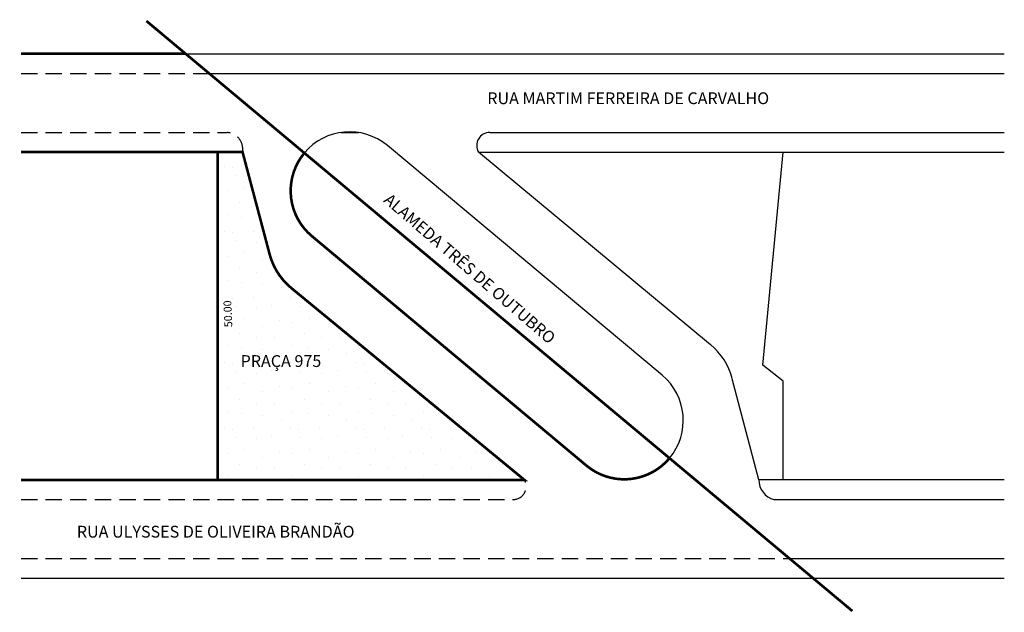
# Model space of a CAD drawing. Extents: x -2 to 148, y -78 to 13.
import ezdxf

# ---------------------------------------------------------------- set-up
doc = ezdxf.new("R2010")
doc.units = 0
doc.header["$MEASUREMENT"] = 0
doc.linetypes.add('DASHDOTX2', pattern=[2, 1, -0.5, 0, -0.5])
doc.linetypes.add('HIDDEN', pattern=[0.375, 0.25, -0.125])
doc.layers.get('0').update_dxf_attribs({"linetype": 'CONTINUOUS'})

msp = doc.modelspace()

# ---------------------------------------------------------------- hatches: boundary and pattern name
h = msp.add_hatch()
h.set_pattern_fill('STIPPLE', color=256, scale=10, style=0)
h.set_pattern_definition([(0, (0.4, 0.2), (0, 10), [0, -10]), (0, (3.6, 0.4), (0, 10), [0, -10]), (0, (1.8, 2.6), (0, 10), [0, -10]), (0, (4, 4.2), (0, 10), [0, -10]), (0, (1.4, 4.8), (0, 10), [0, -10]), (0, (2.2, 7.2), (0, 10), [0, -10]), (0, (0.8, 9), (0, 10), [0, -10]), (0, (4, 8.8), (0, 10), [0, -10]), (0, (6.4, 9.2), (0, 10), [0, -10]), (0, (7.6, 6.8), (0, 10), [0, -10]), (0, (9.6, 6.6), (0, 10), [0, -10]), (0, (9.6, 3), (0, 10), [0, -10]), (0, (7.8, 1.8), (0, 10), [0, -10]), (0, (5, 2.4), (0, 10), [0, -10]), (0, (6.8, 4.2), (0, 10), [0, -10]), (0, (5, 6), (0, 10), [0, -10]), (0, (9.2, 0.4), (0, 10), [0, -10])])
h.paths.add_polyline_path([(28.14, -7.47), (28.14, -29.41), (29.89, -29.33), (30.09, -34.46), (28.14, -34.54), (28.14, -57.47), (74.94, -57.47), (39.41, -28.23, -0.157736), (36.07, -23.06), (31.94, -7.47)])
h.paths.add_polyline_path([(31.19, -37.99), (47.69, -37.99), (47.69, -41.29), (31.19, -41.29)], flags=24)

# ---------------------------------------------------------------- linework, layer by layer
for p, q in [((97.07, -54.15), (17.28, 12.53)), ((23.27, 7.53), (148.14, 7.53)), ((46.94, -4.47), (49.6, -4.47)), ((95.94, -41.48), (54.04, -6.46)), ((103.34, -36.84), (67.92, -7.47)), ((67.92, -7.47), (148.14, -7.47)), ((111.28, -39.97), (114.39, -7.47)), ((114.39, -42.42), (111.28, -39.97)), ((110.68, -57.47), (106.65, -42.03)), ((114.39, -57.47), (114.39, -42.42)), ((148.14, -57.47), (110.68, -57.47)), ((-1.86, -72.47), (118.98, -72.47)), ((118.98, -72.47), (148.14, -72.47))]:
    msp.add_line(p, q)
at = {"linetype": 'HIDDEN', "ltscale": 10}
for p, q in [((-1.86, 4.53), (26.85, 4.53)), ((-1.86, -4.47), (29.6, -4.47)), ((-1.86, -60.47), (73.2, -60.47)), ((-1.86, -69.47), (115.39, -69.47))]:
    msp.add_line(p, q, dxfattribs=at)
at = {"ltscale": 10}
for p, q in [((26.85, 4.53), (148.14, 4.53)), ((69.65, -4.47), (148.14, -4.47)), ((113.01, -60.47), (148.14, -60.47)), ((115.39, -69.47), (148.14, -69.47))]:
    msp.add_line(p, q, dxfattribs=at)
at = {"linetype": 'DASHDOTX2', "ltscale": 10, "const_width": 0.4}
msp.add_lwpolyline([(124.96, -77.47), (17.28, 12.53)], dxfattribs=at)
at = {"const_width": 0.4}
for points in [[(-1.86, 7.53), (23.27, 7.53)], [(28.14, -7.47), (28.14, -57.47)]]:
    msp.add_lwpolyline(points, dxfattribs=at)
for points in [[(-1.86, -7.47), (31.94, -7.47), (36.07, -23.06, 0.157736), (39.41, -28.23), (74.94, -57.47), (-1.86, -57.47)], [(41.37, -7.6, 0.414214), (42.5, -20.27), (84.4, -55.29, 0.414214), (97.07, -54.15)]]:
    msp.add_lwpolyline(points, format="xyb", dxfattribs=at)
at = {"linetype": 'HIDDEN', "ltscale": 10}
for centre, radius, start, end in [((29.41, -7.02), 2.56, 350.0062, 85.7724), ((73.2, -58.47), 2, 270, 30)]:
    msp.add_arc(centre, radius, start, end, dxfattribs=at)
for centre, radius, start, end in [((48.27, -13.37), 9, 50.1104, 140.1104), ((96.97, -44.55), 10, 14.6317, 50.4867), ((90.17, -48.38), 9, 320.1104, 50.1104)]:
    msp.add_arc(centre, radius, start, end)
at = {"ltscale": 10}
for centre, radius, start, end in [((69.65, -6.47), 2, 90, 210), ((113.81, -57.44), 3.13, 180.4995, 255.1259)]:
    msp.add_arc(centre, radius, start, end, dxfattribs=at)

# ---------------------------------------------------------------- texts
at = {"char_height": 1.8, "width": 118.8828, "attachment_point": 1}
for s, insert in [('RUA MARTIM FERREIRA DE CARVALHO', (69.27, 1.65)), ('PRAÇA 975', (31.64, -38.44)), ('RUA ULYSSES DE OLIVEIRA BRANDÃO', (6.66, -64.47))]:
    msp.add_mtext(s, dxfattribs=dict(at, insert=insert))
at = {"width": 118.8828, "attachment_point": 1}
for s, insert, char_height, rotation in [('ALAMEDA TRÊS DE OUTUBRO', (54.5, -13.62), 1.8, 319.2169), ('50.00', (29.18, -34.2), 1.2, 92.3661)]:
    msp.add_mtext(s, dxfattribs=dict(at, insert=insert, char_height=char_height, rotation=rotation))

doc.saveas('drawing.dxf')
